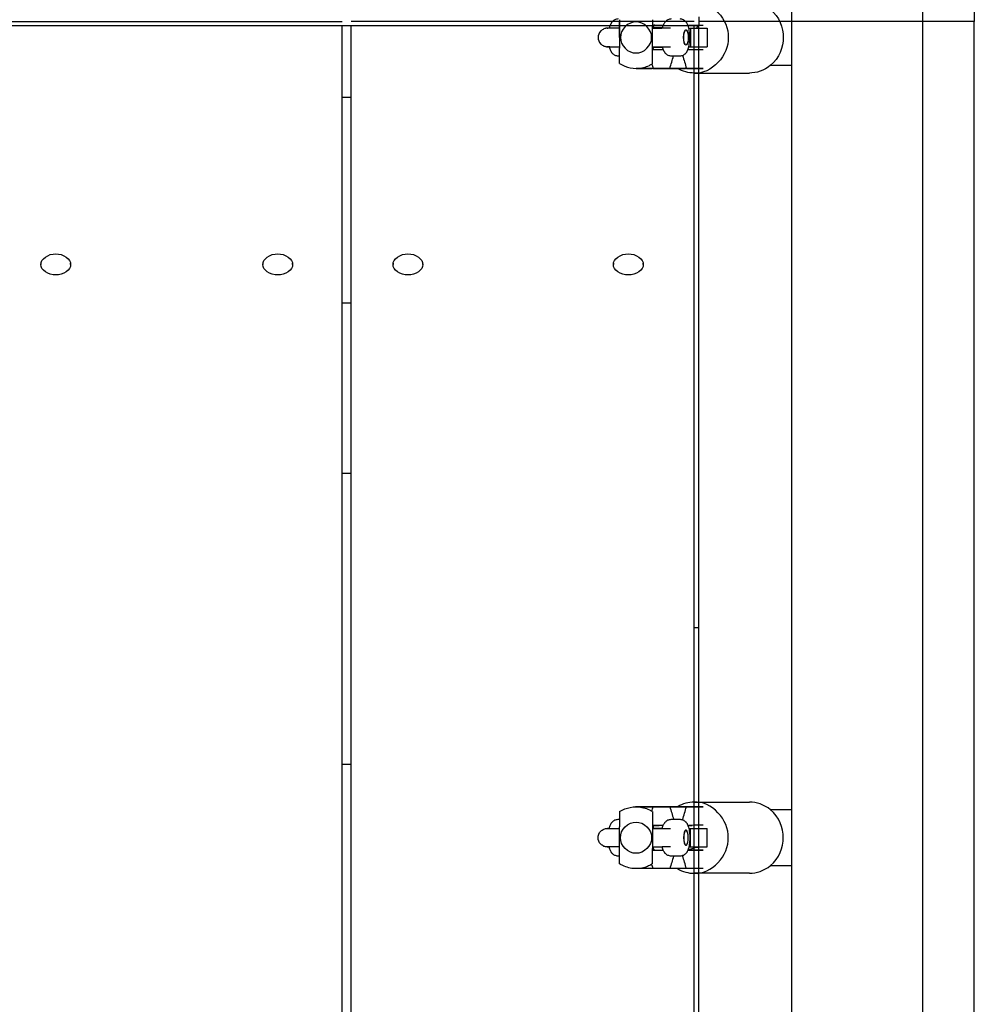
# Model space of a CAD drawing. Units: inches. Extents: x -5621 to -793, y 3180 to 9660.
# Drawn here: x -2612 to -2303, y 7215 to 7533 of the extents above; entities that cross this region are included whole.
import ezdxf

# ---------------------------------------------------------------- set-up
doc = ezdxf.new("R2010")
doc.units = ezdxf.units.IN
doc.layers.add('Elverdal_Tower', color=7, linetype='Continuous', true_color=0x53aaea)
doc.layers.add('Elverdal_UpDown', color=7, linetype='Continuous', true_color=0x838357)

msp = doc.modelspace()

# ---------------------------------------------------------------- linework, layer by layer
at = {"layer": 'Elverdal_Tower'}
for points in [[(-2303.39, 8079.65), (-2303.39, 7897.3), (-2303.39, 7714.95), (-2303.39, 7532.6)], [(-2392.5, 7531.12), (-2734.1, 7531.12), (-3075.7, 7531.12), (-3417.29, 7531.12)], [(-2618.75, 7532.6), (-2581.78, 7532.6), (-2544.82, 7532.6), (-2507.85, 7532.6)], [(-2507.85, 7441.58), (-2507.85, 7471.43), (-2507.85, 7501.27), (-2507.85, 7531.12)], [(-2393.99, 7532.6), (-2430.95, 7532.6), (-2467.92, 7532.6), (-2504.88, 7532.6)], [(-2504.88, 7441.58), (-2504.88, 7471.43), (-2504.88, 7501.27), (-2504.88, 7531.12)], [(-2393.99, 6936.16), (-2393.99, 7134.48), (-2393.99, 7332.8), (-2393.99, 7531.12)], [(-2392.5, 7534.09), (-2392.5, 7533.1), (-2392.5, 7532.11), (-2392.5, 7531.12)], [(-2303.39, 7532.6), (-2333.09, 7532.6), (-2362.8, 7532.6), (-2392.5, 7532.6)], [(-2392.5, 6995.45), (-2392.5, 7174.01), (-2392.5, 7352.56), (-2392.5, 7531.12)], [(-2303.39, 6985.55), (-2303.39, 7167.9), (-2303.39, 7350.25), (-2303.39, 7532.6)], [(-2507.85, 7508.1), (-2506.86, 7508.1), (-2505.87, 7508.1), (-2504.88, 7508.1)], [(-2605.23, 7454.03), (-2605.47, 7455.7), (-2602.79, 7457.6), (-2600.43, 7457.43)], [(-2600.43, 7457.43), (-2598.07, 7457.6), (-2595.39, 7455.7), (-2595.63, 7454.03)], [(-2533.45, 7454.03), (-2533.69, 7455.7), (-2531.01, 7457.6), (-2528.64, 7457.43)], [(-2528.64, 7457.43), (-2526.28, 7457.6), (-2523.6, 7455.7), (-2523.84, 7454.03)], [(-2491.37, 7454.03), (-2491.6, 7455.7), (-2488.93, 7457.6), (-2486.56, 7457.43)], [(-2486.56, 7457.43), (-2484.2, 7457.6), (-2481.52, 7455.7), (-2481.76, 7454.03)], [(-2420.08, 7454.03), (-2420.31, 7455.7), (-2417.64, 7457.6), (-2415.27, 7457.43)], [(-2415.27, 7457.43), (-2412.91, 7457.6), (-2410.23, 7455.7), (-2410.47, 7454.03)], [(-2600.43, 7450.64), (-2602.79, 7450.47), (-2605.47, 7452.36), (-2605.23, 7454.03)], [(-2605.23, 7454.42), (-2605.23, 7454.29), (-2605.23, 7454.16), (-2605.23, 7454.03)], [(-2595.63, 7454.03), (-2595.39, 7452.36), (-2598.07, 7450.47), (-2600.43, 7450.64)], [(-2595.63, 7454.03), (-2595.63, 7454.16), (-2595.63, 7454.29), (-2595.63, 7454.42)], [(-2528.64, 7450.64), (-2531.01, 7450.47), (-2533.69, 7452.36), (-2533.45, 7454.03)], [(-2533.45, 7454.42), (-2533.45, 7454.29), (-2533.45, 7454.16), (-2533.45, 7454.03)], [(-2523.84, 7454.03), (-2523.6, 7452.36), (-2526.28, 7450.47), (-2528.64, 7450.64)], [(-2523.84, 7454.03), (-2523.84, 7454.16), (-2523.84, 7454.29), (-2523.84, 7454.42)], [(-2486.56, 7450.64), (-2488.93, 7450.47), (-2491.6, 7452.36), (-2491.37, 7454.03)], [(-2491.37, 7454.42), (-2491.37, 7454.29), (-2491.37, 7454.16), (-2491.37, 7454.03)], [(-2481.76, 7454.03), (-2481.52, 7452.36), (-2484.2, 7450.47), (-2486.56, 7450.64)], [(-2481.76, 7454.03), (-2481.76, 7454.16), (-2481.76, 7454.29), (-2481.76, 7454.42)], [(-2415.27, 7450.64), (-2417.64, 7450.47), (-2420.31, 7452.36), (-2420.08, 7454.03)], [(-2420.08, 7454.42), (-2420.08, 7454.29), (-2420.08, 7454.16), (-2420.08, 7454.03)], [(-2410.47, 7454.03), (-2410.23, 7452.36), (-2412.91, 7450.47), (-2415.27, 7450.64)], [(-2410.47, 7454.03), (-2410.47, 7454.16), (-2410.47, 7454.29), (-2410.47, 7454.42)], [(-2507.85, 7386.56), (-2507.85, 7404.9), (-2507.85, 7423.24), (-2507.85, 7441.58)], [(-2507.85, 7441.58), (-2506.86, 7441.58), (-2505.87, 7441.58), (-2504.88, 7441.58)], [(-2504.88, 7386.56), (-2504.88, 7404.9), (-2504.88, 7423.24), (-2504.88, 7441.58)], [(-2507.85, 7292.49), (-2507.85, 7323.85), (-2507.85, 7355.2), (-2507.85, 7386.56)], [(-2507.85, 7386.56), (-2506.86, 7386.56), (-2505.87, 7386.56), (-2504.88, 7386.56)], [(-2504.88, 7292.49), (-2504.88, 7323.85), (-2504.88, 7355.2), (-2504.88, 7386.56)], [(-2392.5, 7336.56), (-2393, 7336.56), (-2393.49, 7336.56), (-2393.99, 7336.56)], [(-2507.85, 7292.49), (-2506.86, 7292.49), (-2505.87, 7292.49), (-2504.88, 7292.49)], [(-2507.85, 7041.21), (-2507.85, 7124.97), (-2507.85, 7208.73), (-2507.85, 7292.49)], [(-2504.88, 7041.21), (-2504.88, 7124.97), (-2504.88, 7208.73), (-2504.88, 7292.49)]]:
    msp.add_open_spline(points, degree=3, dxfattribs=at)
at = {"layer": 'Elverdal_UpDown'}
for points in [[(-2320.09, 6985.03), (-2320.09, 7346.62), (-2320.09, 7708.2), (-2320.09, 8069.79)], [(-2394.01, 7538.91), (-2388.6, 7539.48), (-2382.48, 7533.07), (-2383.03, 7527.41)], [(-2369.3, 7536.41), (-2366.54, 7534.18), (-2365.09, 7530.47), (-2365.15, 7527.41)], [(-2362.48, 7536.41), (-2362.48, 7530.41), (-2362.48, 7524.41), (-2362.48, 7518.41)], [(-2420.95, 7531.84), (-2421.09, 7531.5), (-2421.22, 7531.16), (-2421.36, 7530.81)], [(-2420.81, 7532.09), (-2420.85, 7532.01), (-2420.9, 7531.92), (-2420.95, 7531.84)], [(-2420.76, 7532.16), (-2420.78, 7532.13), (-2420.79, 7532.11), (-2420.81, 7532.09)], [(-2420.61, 7532.37), (-2420.66, 7532.3), (-2420.71, 7532.23), (-2420.76, 7532.16)], [(-2420.45, 7532.56), (-2420.51, 7532.5), (-2420.56, 7532.43), (-2420.61, 7532.37)], [(-2419.68, 7533.16), (-2419.94, 7532.96), (-2420.2, 7532.76), (-2420.45, 7532.56)], [(-2418.6, 7533.41), (-2418.96, 7533.33), (-2419.32, 7533.24), (-2419.68, 7533.16)], [(-2418.08, 7533.16), (-2418.08, 7533.01), (-2418.08, 7532.86), (-2418.08, 7532.71)], [(-2418.08, 7532.71), (-2418.08, 7532.56), (-2418.08, 7532.41), (-2418.08, 7532.26)], [(-2418.08, 7527.41), (-2418.08, 7529.08), (-2418.08, 7530.75), (-2418.08, 7532.41)], [(-2418.08, 7532.26), (-2418.08, 7532.11), (-2418.08, 7531.96), (-2418.08, 7531.8)], [(-2418.08, 7531.8), (-2418.08, 7531.51), (-2418.08, 7531.21), (-2418.08, 7530.92)], [(-2412.77, 7532.41), (-2415.23, 7532.66), (-2418.02, 7529.87), (-2417.77, 7527.41)], [(-2407.77, 7527.41), (-2407.52, 7529.87), (-2410.31, 7532.66), (-2412.77, 7532.41)], [(-2407.46, 7533.16), (-2407.46, 7533.01), (-2407.46, 7532.86), (-2407.46, 7532.71)], [(-2407.46, 7532.71), (-2407.46, 7532.56), (-2407.46, 7532.41), (-2407.46, 7532.26)], [(-2407.46, 7532.26), (-2407.46, 7532.11), (-2407.46, 7531.96), (-2407.46, 7531.8)], [(-2407.46, 7531.8), (-2407.46, 7531.51), (-2407.46, 7531.21), (-2407.46, 7530.92)], [(-2407.21, 7530.41), (-2407.21, 7530.75), (-2407.21, 7531.08), (-2407.21, 7531.41)], [(-2407.21, 7531.41), (-2406.13, 7531.41), (-2405.05, 7531.41), (-2403.97, 7531.41)], [(-2407.16, 7531.07), (-2407.17, 7530.99), (-2407.19, 7530.91), (-2407.21, 7530.84)], [(-2407.07, 7531.41), (-2407.1, 7531.3), (-2407.13, 7531.18), (-2407.16, 7531.07)], [(-2406.67, 7531.41), (-2406.8, 7531.41), (-2406.94, 7531.41), (-2407.07, 7531.41)], [(-2403.77, 7531.84), (-2403.91, 7531.5), (-2404.05, 7531.16), (-2404.18, 7530.81)], [(-2403.63, 7532.09), (-2403.68, 7532.01), (-2403.72, 7531.92), (-2403.77, 7531.84)], [(-2403.59, 7532.16), (-2403.6, 7532.13), (-2403.61, 7532.11), (-2403.63, 7532.09)], [(-2403.43, 7532.37), (-2403.48, 7532.3), (-2403.53, 7532.23), (-2403.59, 7532.16)], [(-2403.28, 7532.56), (-2403.33, 7532.5), (-2403.38, 7532.43), (-2403.43, 7532.37)], [(-2402.5, 7533.16), (-2402.76, 7532.96), (-2403.02, 7532.76), (-2403.28, 7532.56)], [(-2401.42, 7533.41), (-2401.78, 7533.33), (-2402.14, 7533.24), (-2402.5, 7533.16)], [(-2397.48, 7533.16), (-2397.84, 7533.24), (-2398.2, 7533.33), (-2398.56, 7533.41)], [(-2396.71, 7532.56), (-2396.97, 7532.76), (-2397.23, 7532.96), (-2397.48, 7533.16)], [(-2396.55, 7532.37), (-2396.6, 7532.43), (-2396.66, 7532.5), (-2396.71, 7532.56)], [(-2396.4, 7532.16), (-2396.45, 7532.23), (-2396.5, 7532.3), (-2396.55, 7532.37)], [(-2396.35, 7532.09), (-2396.37, 7532.11), (-2396.38, 7532.13), (-2396.4, 7532.16)], [(-2396.21, 7531.84), (-2396.26, 7531.92), (-2396.31, 7532.01), (-2396.35, 7532.09)], [(-2396.01, 7531.41), (-2396.08, 7531.55), (-2396.14, 7531.7), (-2396.21, 7531.84)], [(-2395.8, 7530.81), (-2395.87, 7531.01), (-2395.94, 7531.21), (-2396.01, 7531.41)], [(-2396.01, 7531.41), (-2394.38, 7531.41), (-2392.75, 7531.41), (-2391.12, 7531.41)], [(-2393.16, 7530.41), (-2393.03, 7530.74), (-2392.89, 7531.08), (-2392.76, 7531.41)], [(-2424.2, 7529.54), (-2424.8, 7528.95), (-2425.09, 7528.12), (-2425.08, 7527.41)], [(-2423.18, 7530.2), (-2423.52, 7529.98), (-2423.86, 7529.76), (-2424.2, 7529.54)], [(-2422.62, 7530.36), (-2422.81, 7530.31), (-2423, 7530.26), (-2423.18, 7530.2)], [(-2422.44, 7530.39), (-2422.5, 7530.38), (-2422.56, 7530.37), (-2422.62, 7530.36)], [(-2422.26, 7530.41), (-2422.32, 7530.4), (-2422.38, 7530.4), (-2422.44, 7530.39)], [(-2422.17, 7530.41), (-2422.2, 7530.41), (-2422.23, 7530.41), (-2422.26, 7530.41)], [(-2422.08, 7530.41), (-2422.11, 7530.41), (-2422.14, 7530.41), (-2422.17, 7530.41)], [(-2422.08, 7530.41), (-2422.05, 7530.41), (-2422.02, 7530.41), (-2421.99, 7530.41)], [(-2421.47, 7530.41), (-2421.67, 7530.41), (-2421.87, 7530.41), (-2422.08, 7530.41)], [(-2421.99, 7530.41), (-2421.96, 7530.41), (-2421.93, 7530.41), (-2421.9, 7530.41)], [(-2421.36, 7530.81), (-2421.4, 7530.68), (-2421.43, 7530.54), (-2421.47, 7530.41)], [(-2421.05, 7530.41), (-2421.19, 7530.41), (-2421.33, 7530.41), (-2421.47, 7530.41)], [(-2418.08, 7530.41), (-2419.07, 7530.41), (-2420.06, 7530.41), (-2421.05, 7530.41)], [(-2418.08, 7530.92), (-2418.08, 7530.68), (-2418.08, 7530.45), (-2418.08, 7530.22)], [(-2418.08, 7530.22), (-2418.08, 7530.09), (-2418.08, 7529.96), (-2418.08, 7529.83)], [(-2418.08, 7529.83), (-2418.08, 7529.69), (-2418.08, 7529.55), (-2418.08, 7529.41)], [(-2418.08, 7529.41), (-2418.08, 7529.1), (-2418.08, 7528.78), (-2418.08, 7528.47)], [(-2418.08, 7528.47), (-2418.08, 7528.3), (-2418.08, 7528.12), (-2418.08, 7527.95)], [(-2418.08, 7527.95), (-2418.08, 7527.77), (-2418.08, 7527.58), (-2418.08, 7527.4)], [(-2407.46, 7530.22), (-2407.46, 7530.45), (-2407.46, 7530.68), (-2407.46, 7530.92)], [(-2407.46, 7530.41), (-2406.47, 7530.41), (-2405.48, 7530.41), (-2404.49, 7530.41)], [(-2407.46, 7529.83), (-2407.46, 7529.96), (-2407.46, 7530.09), (-2407.46, 7530.22)], [(-2407.46, 7529.41), (-2407.46, 7529.55), (-2407.46, 7529.69), (-2407.46, 7529.83)], [(-2407.46, 7528.47), (-2407.46, 7528.78), (-2407.46, 7529.1), (-2407.46, 7529.41)], [(-2407.46, 7527.95), (-2407.46, 7528.12), (-2407.46, 7528.3), (-2407.46, 7528.47)], [(-2407.46, 7527.4), (-2407.46, 7527.58), (-2407.46, 7527.77), (-2407.46, 7527.95)], [(-2404.27, 7530.51), (-2405.25, 7530.51), (-2406.23, 7530.51), (-2407.21, 7530.51)], [(-2404.18, 7530.81), (-2404.22, 7530.68), (-2404.25, 7530.55), (-2404.29, 7530.41)], [(-2401.62, 7530.41), (-2402.51, 7530.41), (-2403.4, 7530.41), (-2404.29, 7530.41)], [(-2397.4, 7527.41), (-2397.43, 7528.64), (-2397.02, 7530.04), (-2396.65, 7529.91)], [(-2397.38, 7527.41), (-2397.42, 7528.62), (-2397.01, 7530), (-2396.65, 7529.87)], [(-2396.65, 7529.87), (-2396.29, 7530), (-2395.88, 7528.62), (-2395.92, 7527.41)], [(-2396.65, 7529.91), (-2396.57, 7529.87), (-2396.5, 7529.83), (-2396.42, 7529.79)], [(-2396.42, 7529.79), (-2396.13, 7529.53), (-2395.89, 7528.41), (-2395.91, 7527.41)], [(-2395.47, 7529.12), (-2395.58, 7529.69), (-2395.69, 7530.25), (-2395.8, 7530.81)], [(-2395.7, 7530.45), (-2394.91, 7530.45), (-2394.12, 7530.45), (-2393.32, 7530.45)], [(-2395.69, 7530.41), (-2395.52, 7530.41), (-2395.34, 7530.41), (-2395.16, 7530.41)], [(-2395.37, 7527.41), (-2395.4, 7527.98), (-2395.43, 7528.55), (-2395.47, 7529.12)], [(-2395.16, 7530.41), (-2395.16, 7528.41), (-2395.16, 7526.41), (-2395.16, 7524.41)], [(-2395.16, 7530.41), (-2393.37, 7530.41), (-2391.59, 7530.41), (-2389.8, 7530.41)], [(-2393.15, 7530.45), (-2393.12, 7530.45), (-2393.09, 7530.45), (-2393.06, 7530.45)], [(-2393.06, 7530.45), (-2393.04, 7530.45), (-2393.03, 7530.45), (-2393.02, 7530.45)], [(-2393.02, 7530.45), (-2393.01, 7530.45), (-2393.01, 7530.45), (-2393.01, 7530.45)], [(-2393.01, 7530.45), (-2393.01, 7530.45), (-2393, 7530.45), (-2393, 7530.45)], [(-2393, 7530.45), (-2393, 7530.45), (-2393, 7530.45), (-2393, 7530.45)], [(-2393, 7530.45), (-2392.99, 7530.45), (-2392.98, 7530.45), (-2392.97, 7530.45)], [(-2392.97, 7530.45), (-2392.93, 7530.45), (-2392.88, 7530.45), (-2392.83, 7530.45)], [(-2392.83, 7530.45), (-2392.72, 7530.43), (-2392.62, 7530.42), (-2392.51, 7530.41)], [(-2389.8, 7530.41), (-2389.8, 7528.41), (-2389.8, 7526.41), (-2389.8, 7524.41)], [(-2425.08, 7527.41), (-2425.09, 7526.71), (-2424.8, 7525.88), (-2424.2, 7525.29)], [(-2424.2, 7525.29), (-2423.86, 7525.07), (-2423.52, 7524.85), (-2423.18, 7524.63)], [(-2423.18, 7524.63), (-2423, 7524.57), (-2422.81, 7524.52), (-2422.62, 7524.47)], [(-2418.08, 7527.4), (-2418.08, 7527.05), (-2418.08, 7526.7), (-2418.08, 7526.35)], [(-2418.08, 7526.35), (-2418.08, 7526.19), (-2418.08, 7526.02), (-2418.08, 7525.86)], [(-2418.08, 7525.86), (-2418.08, 7525.71), (-2418.08, 7525.56), (-2418.08, 7525.41)], [(-2418.08, 7525.41), (-2418.08, 7525.14), (-2418.08, 7524.88), (-2418.08, 7524.61)], [(-2417.77, 7527.41), (-2418.02, 7524.95), (-2415.23, 7522.17), (-2412.77, 7522.42)], [(-2412.77, 7522.42), (-2410.31, 7522.17), (-2407.52, 7524.95), (-2407.77, 7527.41)], [(-2407.46, 7526.35), (-2407.46, 7526.7), (-2407.46, 7527.05), (-2407.46, 7527.4)], [(-2407.46, 7525.86), (-2407.46, 7526.02), (-2407.46, 7526.19), (-2407.46, 7526.35)], [(-2407.46, 7525.41), (-2407.46, 7525.56), (-2407.46, 7525.71), (-2407.46, 7525.86)], [(-2407.46, 7524.61), (-2407.46, 7524.88), (-2407.46, 7525.14), (-2407.46, 7525.41)], [(-2396.65, 7524.92), (-2397.02, 7524.79), (-2397.43, 7526.19), (-2397.4, 7527.41)], [(-2396.65, 7524.96), (-2397.01, 7524.83), (-2397.42, 7526.21), (-2397.38, 7527.41)], [(-2395.92, 7527.41), (-2395.88, 7526.21), (-2396.29, 7524.83), (-2396.65, 7524.96)], [(-2396.42, 7525.04), (-2396.5, 7525), (-2396.57, 7524.96), (-2396.65, 7524.92)], [(-2395.91, 7527.41), (-2395.89, 7526.42), (-2396.13, 7525.3), (-2396.42, 7525.04)], [(-2395.8, 7524.02), (-2395.69, 7524.58), (-2395.58, 7525.14), (-2395.47, 7525.71)], [(-2395.47, 7525.71), (-2395.43, 7526.28), (-2395.4, 7526.85), (-2395.37, 7527.41)], [(-2383.03, 7527.41), (-2382.48, 7521.75), (-2388.6, 7515.34), (-2394.01, 7515.91)], [(-2365.15, 7527.41), (-2365.09, 7524.35), (-2366.54, 7520.64), (-2369.3, 7518.41)], [(-2422.62, 7524.47), (-2422.56, 7524.46), (-2422.5, 7524.45), (-2422.44, 7524.44)], [(-2422.44, 7524.44), (-2422.38, 7524.43), (-2422.32, 7524.43), (-2422.26, 7524.42)], [(-2422.26, 7524.42), (-2422.23, 7524.42), (-2422.2, 7524.42), (-2422.17, 7524.42)], [(-2422.17, 7524.42), (-2422.14, 7524.42), (-2422.11, 7524.42), (-2422.08, 7524.42)], [(-2422.06, 7524.42), (-2422.06, 7524.42), (-2422.07, 7524.42), (-2422.08, 7524.42)], [(-2422.08, 7524.42), (-2421.94, 7524.42), (-2421.81, 7524.42), (-2421.67, 7524.42)], [(-2422.08, 7524.42), (-2421.87, 7524.42), (-2421.67, 7524.42), (-2421.47, 7524.42)], [(-2422.03, 7524.42), (-2422.04, 7524.42), (-2422.05, 7524.42), (-2422.06, 7524.42)], [(-2421.99, 7524.42), (-2422, 7524.42), (-2422.02, 7524.42), (-2422.03, 7524.42)], [(-2421.9, 7524.42), (-2421.93, 7524.42), (-2421.96, 7524.42), (-2421.99, 7524.42)], [(-2421.3, 7524.42), (-2421.5, 7524.42), (-2421.7, 7524.42), (-2421.9, 7524.42)], [(-2421.47, 7524.42), (-2421.33, 7524.42), (-2421.19, 7524.42), (-2421.05, 7524.42)], [(-2421.47, 7524.42), (-2421.43, 7524.29), (-2421.4, 7524.15), (-2421.36, 7524.02)], [(-2421.36, 7524.02), (-2421.22, 7523.67), (-2421.09, 7523.33), (-2420.95, 7522.99)], [(-2421.31, 7524.44), (-2421.3, 7524.43), (-2421.3, 7524.42), (-2421.3, 7524.42)], [(-2421.05, 7524.42), (-2420.06, 7524.42), (-2419.07, 7524.42), (-2418.08, 7524.42)], [(-2420.95, 7522.99), (-2420.9, 7522.91), (-2420.85, 7522.82), (-2420.81, 7522.74)], [(-2420.81, 7522.74), (-2420.79, 7522.72), (-2420.78, 7522.7), (-2420.76, 7522.67)], [(-2420.76, 7522.67), (-2420.71, 7522.6), (-2420.66, 7522.53), (-2420.61, 7522.46)], [(-2420.61, 7522.46), (-2420.56, 7522.39), (-2420.51, 7522.33), (-2420.45, 7522.27)], [(-2420.45, 7522.27), (-2420.2, 7522.07), (-2419.94, 7521.87), (-2419.68, 7521.67)], [(-2419.68, 7521.67), (-2419.32, 7521.59), (-2418.96, 7521.5), (-2418.6, 7521.42)], [(-2418.08, 7524.61), (-2418.08, 7524.38), (-2418.08, 7524.14), (-2418.08, 7523.91)], [(-2418.08, 7523.03), (-2418.08, 7523.32), (-2418.08, 7523.62), (-2418.08, 7523.91)], [(-2418.08, 7522.57), (-2418.08, 7522.72), (-2418.08, 7522.87), (-2418.08, 7523.03)], [(-2418.08, 7522.12), (-2418.08, 7522.27), (-2418.08, 7522.42), (-2418.08, 7522.57)], [(-2418.08, 7521.67), (-2418.08, 7521.82), (-2418.08, 7521.97), (-2418.08, 7522.12)], [(-2418.08, 7521.42), (-2418.08, 7521.5), (-2418.08, 7521.58), (-2418.08, 7521.67)], [(-2407.46, 7523.91), (-2407.46, 7524.14), (-2407.46, 7524.38), (-2407.46, 7524.61)], [(-2407.46, 7524.42), (-2406.47, 7524.42), (-2405.48, 7524.42), (-2404.49, 7524.42)], [(-2407.46, 7518.94), (-2407.46, 7520.6), (-2407.46, 7522.26), (-2407.46, 7523.91)], [(-2407.21, 7523.42), (-2407.21, 7523.75), (-2407.21, 7524.08), (-2407.21, 7524.42)], [(-2407.21, 7524.32), (-2406.23, 7524.32), (-2405.25, 7524.32), (-2404.27, 7524.32)], [(-2403.97, 7523.41), (-2405.05, 7523.41), (-2406.13, 7523.41), (-2407.21, 7523.42)], [(-2407.06, 7523.5), (-2407.09, 7523.63), (-2407.12, 7523.75), (-2407.16, 7523.88)], [(-2407.06, 7523.51), (-2407.06, 7523.51), (-2407.06, 7523.51), (-2407.06, 7523.5)], [(-2407.06, 7523.51), (-2406.48, 7523.51), (-2405.9, 7523.51), (-2405.32, 7523.51)], [(-2403.97, 7523.41), (-2404.57, 7523.41), (-2405.18, 7523.41), (-2405.78, 7523.41)], [(-2404.49, 7524.42), (-2403.54, 7524.42), (-2402.58, 7524.42), (-2401.62, 7524.42)], [(-2404.29, 7524.42), (-2404.25, 7524.28), (-2404.22, 7524.15), (-2404.18, 7524.02)], [(-2404.18, 7524.02), (-2404.05, 7523.67), (-2403.91, 7523.33), (-2403.77, 7522.99)], [(-2403.77, 7522.99), (-2403.72, 7522.91), (-2403.68, 7522.82), (-2403.63, 7522.74)], [(-2403.63, 7522.74), (-2403.61, 7522.72), (-2403.6, 7522.7), (-2403.59, 7522.67)], [(-2403.59, 7522.67), (-2403.53, 7522.6), (-2403.48, 7522.53), (-2403.43, 7522.46)], [(-2403.43, 7522.46), (-2403.38, 7522.39), (-2403.33, 7522.33), (-2403.28, 7522.27)], [(-2403.28, 7522.27), (-2403.02, 7522.07), (-2402.76, 7521.87), (-2402.5, 7521.67)], [(-2402.5, 7521.67), (-2402.14, 7521.59), (-2401.78, 7521.5), (-2401.42, 7521.42)], [(-2398.56, 7521.42), (-2398.2, 7521.5), (-2397.84, 7521.59), (-2397.48, 7521.67)], [(-2397.72, 7521.57), (-2397.31, 7520.19), (-2396.89, 7518.8), (-2396.48, 7517.42)], [(-2397.48, 7521.67), (-2397.23, 7521.87), (-2396.97, 7522.07), (-2396.71, 7522.27)], [(-2396.71, 7522.27), (-2396.66, 7522.33), (-2396.6, 7522.39), (-2396.55, 7522.46)], [(-2396.55, 7522.46), (-2396.5, 7522.53), (-2396.45, 7522.6), (-2396.4, 7522.67)], [(-2396.4, 7522.67), (-2396.38, 7522.7), (-2396.37, 7522.72), (-2396.35, 7522.74)], [(-2396.35, 7522.74), (-2396.31, 7522.82), (-2396.26, 7522.91), (-2396.21, 7522.99)], [(-2396.21, 7522.99), (-2396.07, 7523.33), (-2395.94, 7523.67), (-2395.8, 7524.02)], [(-2391.12, 7523.41), (-2392.75, 7523.41), (-2394.38, 7523.41), (-2396.01, 7523.42)], [(-2395.98, 7523.51), (-2395.51, 7523.51), (-2395.05, 7523.51), (-2394.59, 7523.51)], [(-2395.69, 7524.41), (-2395.52, 7524.41), (-2395.34, 7524.41), (-2395.16, 7524.41)], [(-2395.16, 7524.41), (-2393.37, 7524.41), (-2391.59, 7524.41), (-2389.8, 7524.41)], [(-2418.6, 7521.42), (-2418.43, 7521.42), (-2418.25, 7521.42), (-2418.08, 7521.42)], [(-2418.08, 7521.24), (-2418.08, 7521.3), (-2418.08, 7521.36), (-2418.08, 7521.42)], [(-2418.08, 7520.45), (-2418.08, 7520.72), (-2418.08, 7520.98), (-2418.08, 7521.24)], [(-2418.08, 7520.11), (-2418.08, 7520.23), (-2418.08, 7520.34), (-2418.08, 7520.45)], [(-2418.08, 7519.81), (-2418.08, 7519.91), (-2418.08, 7520.01), (-2418.08, 7520.11)], [(-2418.08, 7519.55), (-2418.08, 7519.64), (-2418.08, 7519.72), (-2418.08, 7519.81)], [(-2418.08, 7519.33), (-2418.08, 7519.4), (-2418.08, 7519.48), (-2418.08, 7519.55)], [(-2418.08, 7519.16), (-2418.08, 7519.22), (-2418.08, 7519.28), (-2418.08, 7519.33)], [(-2418.08, 7519.04), (-2418.08, 7519.08), (-2418.08, 7519.12), (-2418.08, 7519.16)], [(-2418.08, 7518.97), (-2418.08, 7518.99), (-2418.08, 7519.02), (-2418.08, 7519.04)], [(-2418.08, 7518.94), (-2418.08, 7518.95), (-2418.08, 7518.96), (-2418.08, 7518.97)], [(-2418.08, 7518.94), (-2417.52, 7518.67), (-2416.97, 7518.39), (-2416.42, 7518.11)], [(-2412.42, 7517.42), (-2411.04, 7517.47), (-2409.67, 7517.81), (-2408.48, 7518.38)], [(-2408.48, 7518.38), (-2408.14, 7518.57), (-2407.8, 7518.76), (-2407.46, 7518.94)], [(-2407.63, 7518.84), (-2407.49, 7518.36), (-2407.35, 7517.89), (-2407.21, 7517.42)], [(-2401.84, 7517.42), (-2401.45, 7518.75), (-2401.05, 7520.08), (-2400.65, 7521.42)], [(-2401.42, 7521.42), (-2400.47, 7521.42), (-2399.51, 7521.42), (-2398.56, 7521.42)], [(-2369.3, 7518.41), (-2371.34, 7516.69), (-2373.91, 7515.89), (-2376.13, 7515.91)], [(-2369.29, 7518.41), (-2367.02, 7518.41), (-2364.75, 7518.41), (-2362.48, 7518.41)], [(-2362.48, 7518.41), (-2362.48, 7438.18), (-2362.48, 7357.95), (-2362.48, 7277.72)], [(-2416.42, 7518.11), (-2415.29, 7517.66), (-2414.03, 7517.42), (-2412.77, 7517.42)], [(-2407.57, 7517.41), (-2409.3, 7517.41), (-2411.03, 7517.42), (-2412.77, 7517.42)], [(-2412.77, 7517.42), (-2411.03, 7517.42), (-2409.3, 7517.41), (-2407.57, 7517.41)], [(-2412.77, 7517.42), (-2412.65, 7517.42), (-2412.53, 7517.42), (-2412.42, 7517.42)], [(-2401.84, 7517.41), (-2403.75, 7517.41), (-2405.66, 7517.41), (-2407.57, 7517.41)], [(-2407.21, 7517.42), (-2405.42, 7517.42), (-2403.63, 7517.41), (-2401.84, 7517.41)], [(-2401.84, 7517.42), (-2401.04, 7517.42), (-2400.23, 7517.42), (-2399.43, 7517.41)], [(-2396.48, 7517.42), (-2398.27, 7517.42), (-2400.06, 7517.42), (-2401.84, 7517.42)], [(-2394.01, 7515.91), (-2395.75, 7515.91), (-2397.69, 7516.37), (-2399.43, 7517.42)], [(-2399.43, 7517.41), (-2398.57, 7517.41), (-2397.71, 7517.41), (-2396.84, 7517.41)], [(-2391.12, 7517.41), (-2393.03, 7517.41), (-2394.93, 7517.41), (-2396.84, 7517.41)], [(-2396.48, 7517.42), (-2394.69, 7517.42), (-2392.91, 7517.41), (-2391.12, 7517.41)], [(-2394.01, 7515.91), (-2388.05, 7515.91), (-2382.09, 7515.91), (-2376.13, 7515.91)], [(-2394, 7280.22), (-2395.74, 7280.22), (-2397.68, 7279.76), (-2399.43, 7278.71)], [(-2383.03, 7268.72), (-2382.48, 7274.37), (-2388.6, 7280.79), (-2394, 7280.22)], [(-2394, 7280.22), (-2388.05, 7280.22), (-2382.09, 7280.22), (-2376.13, 7280.22)], [(-2369.29, 7277.72), (-2371.34, 7279.44), (-2373.9, 7280.23), (-2376.13, 7280.22)], [(-2418.08, 7277.18), (-2417.52, 7277.46), (-2416.97, 7277.74), (-2416.42, 7278.02)], [(-2418.08, 7277.18), (-2418.08, 7277.17), (-2418.08, 7277.17), (-2418.08, 7277.16)], [(-2418.08, 7277.16), (-2418.08, 7277.13), (-2418.08, 7277.11), (-2418.08, 7277.09)], [(-2418.08, 7277.09), (-2418.08, 7277.04), (-2418.08, 7277), (-2418.08, 7276.96)], [(-2418.08, 7276.96), (-2418.08, 7276.91), (-2418.08, 7276.85), (-2418.08, 7276.79)], [(-2418.08, 7276.79), (-2418.08, 7276.72), (-2418.08, 7276.65), (-2418.08, 7276.58)], [(-2418.08, 7276.58), (-2418.08, 7276.49), (-2418.08, 7276.41), (-2418.08, 7276.32)], [(-2416.42, 7278.02), (-2415.29, 7278.46), (-2414.03, 7278.71), (-2412.77, 7278.71)], [(-2412.93, 7278.71), (-2411.15, 7278.71), (-2409.36, 7278.71), (-2407.57, 7278.72)], [(-2412.78, 7278.71), (-2412.83, 7278.71), (-2412.88, 7278.71), (-2412.93, 7278.71)], [(-2412.77, 7278.71), (-2412.77, 7278.71), (-2412.77, 7278.71), (-2412.78, 7278.71)], [(-2407.21, 7278.71), (-2409.06, 7278.71), (-2410.91, 7278.71), (-2412.77, 7278.71)], [(-2412.77, 7278.71), (-2412.65, 7278.71), (-2412.53, 7278.71), (-2412.42, 7278.7)], [(-2412.42, 7278.7), (-2411.04, 7278.66), (-2409.67, 7278.31), (-2408.48, 7277.74)], [(-2408.48, 7277.74), (-2408.2, 7277.59), (-2407.91, 7277.44), (-2407.63, 7277.29)], [(-2407.63, 7277.29), (-2407.49, 7277.76), (-2407.35, 7278.24), (-2407.21, 7278.71)], [(-2401.84, 7278.72), (-2403.75, 7278.72), (-2405.66, 7278.72), (-2407.57, 7278.72)], [(-2407.46, 7277.18), (-2407.46, 7275.53), (-2407.46, 7273.87), (-2407.46, 7272.22)], [(-2407.21, 7278.71), (-2405.42, 7278.71), (-2403.63, 7278.71), (-2401.84, 7278.72)], [(-2401.84, 7278.72), (-2401.84, 7278.71), (-2401.84, 7278.71), (-2401.84, 7278.71)], [(-2401.84, 7278.71), (-2401.45, 7277.38), (-2401.05, 7276.04), (-2400.65, 7274.71)], [(-2396.48, 7278.71), (-2398.27, 7278.71), (-2400.06, 7278.71), (-2401.84, 7278.71)], [(-2401.84, 7278.71), (-2401.04, 7278.71), (-2400.23, 7278.71), (-2399.43, 7278.71)], [(-2399.43, 7278.71), (-2398.57, 7278.71), (-2397.7, 7278.71), (-2396.84, 7278.72)], [(-2397.72, 7274.56), (-2397.31, 7275.94), (-2396.89, 7277.33), (-2396.48, 7278.71)], [(-2391.12, 7278.72), (-2393.03, 7278.72), (-2394.93, 7278.72), (-2396.84, 7278.72)], [(-2396.48, 7278.71), (-2394.69, 7278.71), (-2392.9, 7278.71), (-2391.12, 7278.72)], [(-2362.48, 7277.72), (-2364.75, 7277.72), (-2367.02, 7277.72), (-2369.29, 7277.72)], [(-2365.15, 7268.72), (-2365.09, 7271.78), (-2366.54, 7275.49), (-2369.29, 7277.72)], [(-2362.48, 7277.72), (-2362.48, 7271.72), (-2362.48, 7265.72), (-2362.48, 7259.72)], [(-2420.95, 7273.14), (-2420.9, 7273.22), (-2420.85, 7273.3), (-2420.81, 7273.39)], [(-2420.81, 7273.39), (-2420.79, 7273.41), (-2420.78, 7273.43), (-2420.76, 7273.45)], [(-2420.76, 7273.45), (-2420.71, 7273.53), (-2420.66, 7273.6), (-2420.61, 7273.67)], [(-2420.61, 7273.67), (-2420.56, 7273.73), (-2420.51, 7273.79), (-2420.45, 7273.86)], [(-2420.45, 7273.86), (-2420.19, 7274.05), (-2419.94, 7274.25), (-2419.68, 7274.45)], [(-2419.68, 7274.45), (-2419.32, 7274.54), (-2418.96, 7274.63), (-2418.6, 7274.71)], [(-2418.6, 7274.71), (-2418.43, 7274.71), (-2418.25, 7274.71), (-2418.08, 7274.71)], [(-2418.08, 7276.32), (-2418.08, 7276.22), (-2418.08, 7276.12), (-2418.08, 7276.01)], [(-2418.08, 7276.01), (-2418.08, 7275.9), (-2418.08, 7275.79), (-2418.08, 7275.67)], [(-2418.08, 7275.67), (-2418.08, 7275.41), (-2418.08, 7275.15), (-2418.08, 7274.89)], [(-2418.08, 7274.89), (-2418.08, 7274.83), (-2418.08, 7274.77), (-2418.08, 7274.71)], [(-2418.08, 7274.71), (-2418.08, 7274.63), (-2418.08, 7274.54), (-2418.08, 7274.46)], [(-2418.08, 7274.46), (-2418.08, 7274.31), (-2418.08, 7274.16), (-2418.08, 7274.01)], [(-2418.08, 7274.01), (-2418.08, 7273.86), (-2418.08, 7273.71), (-2418.08, 7273.56)], [(-2418.08, 7273.56), (-2418.08, 7273.41), (-2418.08, 7273.25), (-2418.08, 7273.1)], [(-2417.77, 7268.71), (-2418.02, 7271.17), (-2415.23, 7273.96), (-2412.77, 7273.71)], [(-2412.77, 7273.71), (-2410.31, 7273.96), (-2407.52, 7271.17), (-2407.77, 7268.71)], [(-2403.77, 7273.14), (-2403.72, 7273.22), (-2403.68, 7273.3), (-2403.63, 7273.39)], [(-2403.63, 7273.39), (-2403.61, 7273.41), (-2403.6, 7273.43), (-2403.59, 7273.45)], [(-2403.59, 7273.45), (-2403.53, 7273.53), (-2403.48, 7273.6), (-2403.43, 7273.67)], [(-2403.43, 7273.67), (-2403.38, 7273.73), (-2403.33, 7273.79), (-2403.28, 7273.86)], [(-2403.28, 7273.86), (-2403.02, 7274.05), (-2402.76, 7274.25), (-2402.5, 7274.45)], [(-2402.5, 7274.45), (-2402.14, 7274.54), (-2401.78, 7274.63), (-2401.42, 7274.71)], [(-2401.42, 7274.71), (-2400.47, 7274.71), (-2399.51, 7274.71), (-2398.56, 7274.71)], [(-2398.56, 7274.71), (-2398.2, 7274.63), (-2397.84, 7274.54), (-2397.48, 7274.45)], [(-2397.48, 7274.45), (-2397.22, 7274.25), (-2396.97, 7274.05), (-2396.71, 7273.86)], [(-2396.71, 7273.86), (-2396.66, 7273.79), (-2396.6, 7273.73), (-2396.55, 7273.67)], [(-2396.55, 7273.67), (-2396.5, 7273.6), (-2396.45, 7273.53), (-2396.4, 7273.45)], [(-2396.4, 7273.45), (-2396.38, 7273.43), (-2396.37, 7273.41), (-2396.35, 7273.39)], [(-2396.35, 7273.39), (-2396.31, 7273.3), (-2396.26, 7273.22), (-2396.21, 7273.14)], [(-2425.08, 7268.71), (-2425.09, 7269.42), (-2424.8, 7270.25), (-2424.2, 7270.83)], [(-2424.2, 7270.83), (-2423.86, 7271.06), (-2423.52, 7271.28), (-2423.18, 7271.5)], [(-2423.18, 7271.5), (-2423, 7271.55), (-2422.81, 7271.61), (-2422.62, 7271.66)], [(-2422.62, 7271.66), (-2422.56, 7271.67), (-2422.5, 7271.68), (-2422.44, 7271.69)], [(-2422.44, 7271.69), (-2422.38, 7271.7), (-2422.32, 7271.7), (-2422.26, 7271.71)], [(-2422.26, 7271.71), (-2422.23, 7271.71), (-2422.2, 7271.71), (-2422.17, 7271.71)], [(-2422.17, 7271.71), (-2422.14, 7271.71), (-2422.11, 7271.71), (-2422.08, 7271.71)], [(-2422.08, 7271.71), (-2421.87, 7271.71), (-2421.67, 7271.71), (-2421.47, 7271.71)], [(-2422.06, 7271.71), (-2422.06, 7271.71), (-2422.06, 7271.71), (-2422.06, 7271.71)], [(-2422.06, 7271.71), (-2421.86, 7271.71), (-2421.67, 7271.71), (-2421.47, 7271.7)], [(-2422.03, 7271.71), (-2422.04, 7271.71), (-2422.05, 7271.71), (-2422.06, 7271.71)], [(-2421.99, 7271.71), (-2422, 7271.71), (-2422.02, 7271.71), (-2422.03, 7271.71)], [(-2421.9, 7271.71), (-2421.93, 7271.71), (-2421.96, 7271.71), (-2421.99, 7271.71)], [(-2421.87, 7271.7), (-2421.88, 7271.71), (-2421.89, 7271.71), (-2421.9, 7271.71)], [(-2421.3, 7271.71), (-2421.42, 7271.71), (-2421.55, 7271.71), (-2421.67, 7271.71)], [(-2421.47, 7271.7), (-2421.43, 7271.84), (-2421.4, 7271.98), (-2421.36, 7272.11)], [(-2421.47, 7271.71), (-2421.33, 7271.71), (-2421.19, 7271.71), (-2421.05, 7271.71)], [(-2421.36, 7272.11), (-2421.22, 7272.45), (-2421.09, 7272.8), (-2420.95, 7273.14)], [(-2421.31, 7271.69), (-2421.3, 7271.7), (-2421.3, 7271.7), (-2421.3, 7271.71)], [(-2421.05, 7271.71), (-2420.06, 7271.71), (-2419.07, 7271.71), (-2418.08, 7271.71)], [(-2418.08, 7273.1), (-2418.08, 7272.81), (-2418.08, 7272.51), (-2418.08, 7272.21)], [(-2418.08, 7271.52), (-2418.08, 7271.75), (-2418.08, 7271.98), (-2418.08, 7272.21)], [(-2418.08, 7270.72), (-2418.08, 7270.98), (-2418.08, 7271.25), (-2418.08, 7271.52)], [(-2418.08, 7270.26), (-2418.08, 7270.42), (-2418.08, 7270.57), (-2418.08, 7270.72)], [(-2418.08, 7269.78), (-2418.08, 7269.94), (-2418.08, 7270.1), (-2418.08, 7270.26)], [(-2407.46, 7272.22), (-2407.46, 7271.98), (-2407.46, 7271.75), (-2407.46, 7271.52)], [(-2407.46, 7271.71), (-2406.47, 7271.71), (-2405.48, 7271.71), (-2404.49, 7271.71)], [(-2407.46, 7271.52), (-2407.46, 7271.25), (-2407.46, 7270.98), (-2407.46, 7270.72)], [(-2407.46, 7270.72), (-2407.46, 7270.57), (-2407.46, 7270.42), (-2407.46, 7270.27)], [(-2407.46, 7270.27), (-2407.46, 7270.1), (-2407.46, 7269.94), (-2407.46, 7269.78)], [(-2403.97, 7272.71), (-2405.05, 7272.71), (-2406.13, 7272.71), (-2407.21, 7272.71)], [(-2407.21, 7272.71), (-2407.21, 7272.38), (-2407.21, 7272.05), (-2407.21, 7271.71)], [(-2407.21, 7272.01), (-2407.19, 7272.09), (-2407.17, 7272.17), (-2407.16, 7272.25)], [(-2407.21, 7271.81), (-2406.23, 7271.81), (-2405.25, 7271.81), (-2404.26, 7271.81)], [(-2407.16, 7272.25), (-2407.11, 7272.4), (-2407.07, 7272.56), (-2407.03, 7272.71)], [(-2407.03, 7272.71), (-2406.46, 7272.68), (-2405.89, 7272.65), (-2405.32, 7272.62)], [(-2404.49, 7271.71), (-2403.53, 7271.71), (-2402.58, 7271.71), (-2401.62, 7271.71)], [(-2404.29, 7271.71), (-2404.25, 7271.85), (-2404.22, 7271.98), (-2404.18, 7272.11)], [(-2404.18, 7272.11), (-2404.11, 7272.31), (-2404.04, 7272.51), (-2403.97, 7272.71)], [(-2403.97, 7272.72), (-2403.9, 7272.86), (-2403.84, 7273), (-2403.77, 7273.14)], [(-2403.97, 7272.71), (-2403.97, 7272.71), (-2403.97, 7272.72), (-2403.97, 7272.72)], [(-2396.65, 7271.21), (-2397.02, 7271.34), (-2397.43, 7269.94), (-2397.4, 7268.71)], [(-2396.65, 7271.17), (-2397.01, 7271.29), (-2397.42, 7269.92), (-2397.38, 7268.71)], [(-2395.92, 7268.71), (-2395.88, 7269.92), (-2396.29, 7271.29), (-2396.65, 7271.17)], [(-2396.42, 7271.09), (-2396.5, 7271.13), (-2396.57, 7271.17), (-2396.65, 7271.21)], [(-2395.91, 7268.71), (-2395.89, 7269.71), (-2396.13, 7270.83), (-2396.42, 7271.09)], [(-2396.21, 7273.14), (-2396.07, 7272.8), (-2395.94, 7272.45), (-2395.8, 7272.11)], [(-2391.12, 7272.72), (-2392.75, 7272.72), (-2394.38, 7272.71), (-2396.01, 7272.71)], [(-2395.97, 7272.62), (-2395.51, 7272.62), (-2395.05, 7272.62), (-2394.59, 7272.62)], [(-2395.8, 7272.11), (-2395.69, 7271.55), (-2395.58, 7270.98), (-2395.47, 7270.42)], [(-2395.69, 7271.72), (-2395.52, 7271.72), (-2395.34, 7271.72), (-2395.16, 7271.72)], [(-2395.47, 7270.42), (-2395.43, 7269.85), (-2395.4, 7269.28), (-2395.37, 7268.71)], [(-2395.16, 7265.72), (-2395.16, 7267.72), (-2395.16, 7269.72), (-2395.16, 7271.72)], [(-2395.16, 7271.72), (-2393.37, 7271.72), (-2391.58, 7271.72), (-2389.8, 7271.72)], [(-2389.8, 7265.72), (-2389.8, 7267.72), (-2389.8, 7269.72), (-2389.8, 7271.72)], [(-2424.2, 7266.59), (-2424.8, 7267.18), (-2425.09, 7268.01), (-2425.08, 7268.71)], [(-2418.08, 7268.73), (-2418.08, 7269.08), (-2418.08, 7269.43), (-2418.08, 7269.78)], [(-2418.08, 7268.18), (-2418.08, 7268.36), (-2418.08, 7268.54), (-2418.08, 7268.73)], [(-2418.08, 7267.66), (-2418.08, 7267.83), (-2418.08, 7268), (-2418.08, 7268.18)], [(-2418.08, 7266.72), (-2418.08, 7267.03), (-2418.08, 7267.34), (-2418.08, 7267.66)], [(-2412.77, 7263.71), (-2415.23, 7263.46), (-2418.02, 7266.25), (-2417.77, 7268.71)], [(-2407.77, 7268.71), (-2407.52, 7266.25), (-2410.31, 7263.46), (-2412.77, 7263.71)], [(-2407.46, 7269.78), (-2407.46, 7269.43), (-2407.46, 7269.08), (-2407.46, 7268.73)], [(-2407.46, 7268.73), (-2407.46, 7268.54), (-2407.46, 7268.36), (-2407.46, 7268.18)], [(-2407.46, 7268.18), (-2407.46, 7268), (-2407.46, 7267.83), (-2407.46, 7267.66)], [(-2407.46, 7267.66), (-2407.46, 7267.34), (-2407.46, 7267.03), (-2407.46, 7266.72)], [(-2397.4, 7268.71), (-2397.43, 7267.48), (-2397.02, 7266.09), (-2396.65, 7266.21)], [(-2397.38, 7268.71), (-2397.42, 7267.5), (-2397.01, 7266.13), (-2396.65, 7266.25)], [(-2396.65, 7266.25), (-2396.29, 7266.13), (-2395.88, 7267.5), (-2395.92, 7268.71)], [(-2396.42, 7266.34), (-2396.13, 7266.6), (-2395.89, 7267.72), (-2395.91, 7268.71)], [(-2395.47, 7267.01), (-2395.58, 7266.44), (-2395.69, 7265.88), (-2395.8, 7265.31)], [(-2395.37, 7268.71), (-2395.4, 7268.14), (-2395.43, 7267.58), (-2395.47, 7267.01)], [(-2394, 7257.22), (-2388.6, 7256.65), (-2382.48, 7263.06), (-2383.03, 7268.72)], [(-2369.29, 7259.72), (-2366.54, 7261.95), (-2365.09, 7265.66), (-2365.15, 7268.72)], [(-2423.18, 7265.92), (-2423.52, 7266.15), (-2423.86, 7266.37), (-2424.2, 7266.59)], [(-2422.62, 7265.76), (-2422.81, 7265.82), (-2423, 7265.87), (-2423.18, 7265.92)], [(-2422.44, 7265.74), (-2422.5, 7265.74), (-2422.56, 7265.75), (-2422.62, 7265.76)], [(-2422.26, 7265.72), (-2422.32, 7265.72), (-2422.38, 7265.73), (-2422.44, 7265.74)], [(-2422.17, 7265.71), (-2422.2, 7265.72), (-2422.23, 7265.72), (-2422.26, 7265.72)], [(-2422.08, 7265.71), (-2422.11, 7265.71), (-2422.14, 7265.71), (-2422.17, 7265.71)], [(-2422.08, 7265.71), (-2422.05, 7265.71), (-2422.02, 7265.71), (-2421.99, 7265.71)], [(-2421.47, 7265.71), (-2421.67, 7265.71), (-2421.87, 7265.71), (-2422.08, 7265.71)], [(-2421.99, 7265.71), (-2421.96, 7265.72), (-2421.93, 7265.72), (-2421.9, 7265.72)], [(-2421.9, 7265.72), (-2421.89, 7265.72), (-2421.88, 7265.72), (-2421.87, 7265.72)], [(-2421.87, 7265.72), (-2421.74, 7265.72), (-2421.6, 7265.72), (-2421.47, 7265.72)], [(-2421.31, 7265.74), (-2421.43, 7265.73), (-2421.55, 7265.72), (-2421.67, 7265.71)], [(-2421.36, 7265.31), (-2421.4, 7265.45), (-2421.43, 7265.58), (-2421.47, 7265.72)], [(-2421.05, 7265.71), (-2421.19, 7265.71), (-2421.33, 7265.71), (-2421.47, 7265.71)], [(-2420.95, 7264.29), (-2421.09, 7264.63), (-2421.22, 7264.97), (-2421.36, 7265.31)], [(-2421.3, 7265.71), (-2421.3, 7265.72), (-2421.3, 7265.73), (-2421.31, 7265.74)], [(-2418.08, 7265.71), (-2419.07, 7265.71), (-2420.06, 7265.71), (-2421.05, 7265.71)], [(-2420.81, 7264.04), (-2420.85, 7264.12), (-2420.9, 7264.2), (-2420.95, 7264.29)], [(-2420.76, 7263.97), (-2420.78, 7263.99), (-2420.79, 7264.02), (-2420.81, 7264.04)], [(-2420.61, 7263.75), (-2420.66, 7263.83), (-2420.71, 7263.9), (-2420.76, 7263.97)], [(-2420.45, 7263.57), (-2420.51, 7263.63), (-2420.56, 7263.69), (-2420.61, 7263.75)], [(-2418.08, 7266.29), (-2418.08, 7266.44), (-2418.08, 7266.58), (-2418.08, 7266.72)], [(-2418.08, 7265.91), (-2418.08, 7266.04), (-2418.08, 7266.17), (-2418.08, 7266.29)], [(-2418.08, 7265.21), (-2418.08, 7265.44), (-2418.08, 7265.67), (-2418.08, 7265.91)], [(-2418.08, 7264.32), (-2418.08, 7264.62), (-2418.08, 7264.91), (-2418.08, 7265.21)], [(-2418.08, 7263.87), (-2418.08, 7264.02), (-2418.08, 7264.17), (-2418.08, 7264.32)], [(-2418.08, 7263.41), (-2418.08, 7263.57), (-2418.08, 7263.72), (-2418.08, 7263.87)], [(-2407.46, 7266.72), (-2407.46, 7266.58), (-2407.46, 7266.44), (-2407.46, 7266.29)], [(-2407.46, 7266.29), (-2407.46, 7266.17), (-2407.46, 7266.04), (-2407.46, 7265.91)], [(-2407.46, 7265.91), (-2407.46, 7265.67), (-2407.46, 7265.44), (-2407.46, 7265.21)], [(-2407.46, 7265.71), (-2406.47, 7265.71), (-2405.48, 7265.71), (-2404.49, 7265.71)], [(-2407.46, 7264.32), (-2407.46, 7264.62), (-2407.46, 7264.91), (-2407.46, 7265.21)], [(-2407.46, 7263.87), (-2407.46, 7264.02), (-2407.46, 7264.17), (-2407.46, 7264.32)], [(-2407.46, 7263.41), (-2407.46, 7263.57), (-2407.46, 7263.72), (-2407.46, 7263.87)], [(-2407.21, 7265.71), (-2407.21, 7265.38), (-2407.21, 7265.05), (-2407.21, 7264.71)], [(-2404.26, 7265.61), (-2405.25, 7265.61), (-2406.23, 7265.61), (-2407.21, 7265.61)], [(-2407.16, 7265.06), (-2407.17, 7265.13), (-2407.19, 7265.21), (-2407.21, 7265.29)], [(-2407.21, 7265.29), (-2407.16, 7265.1), (-2407.12, 7264.91), (-2407.07, 7264.72)], [(-2407.21, 7264.71), (-2406.13, 7264.71), (-2405.05, 7264.72), (-2403.97, 7264.72)], [(-2407.07, 7264.72), (-2407.1, 7264.83), (-2407.13, 7264.94), (-2407.16, 7265.06)], [(-2406.67, 7264.72), (-2406.8, 7264.72), (-2406.94, 7264.72), (-2407.07, 7264.72)], [(-2407.07, 7264.72), (-2406.94, 7264.72), (-2406.8, 7264.72), (-2406.67, 7264.71)], [(-2401.62, 7265.71), (-2402.51, 7265.71), (-2403.4, 7265.71), (-2404.29, 7265.71)], [(-2404.18, 7265.31), (-2404.22, 7265.45), (-2404.25, 7265.58), (-2404.29, 7265.71)], [(-2403.97, 7264.72), (-2404.04, 7264.92), (-2404.11, 7265.12), (-2404.18, 7265.31)], [(-2403.77, 7264.29), (-2403.84, 7264.43), (-2403.91, 7264.57), (-2403.97, 7264.72)], [(-2403.63, 7264.04), (-2403.68, 7264.12), (-2403.72, 7264.2), (-2403.77, 7264.29)], [(-2403.59, 7263.97), (-2403.6, 7263.99), (-2403.61, 7264.02), (-2403.63, 7264.04)], [(-2403.43, 7263.75), (-2403.48, 7263.83), (-2403.53, 7263.9), (-2403.59, 7263.97)], [(-2403.28, 7263.57), (-2403.33, 7263.63), (-2403.38, 7263.69), (-2403.43, 7263.75)], [(-2396.55, 7263.75), (-2396.6, 7263.69), (-2396.66, 7263.63), (-2396.71, 7263.57)], [(-2396.65, 7266.21), (-2396.57, 7266.25), (-2396.5, 7266.3), (-2396.42, 7266.34)], [(-2396.4, 7263.97), (-2396.45, 7263.9), (-2396.5, 7263.83), (-2396.55, 7263.75)], [(-2396.35, 7264.04), (-2396.37, 7264.02), (-2396.38, 7263.99), (-2396.4, 7263.97)], [(-2396.21, 7264.29), (-2396.26, 7264.2), (-2396.31, 7264.12), (-2396.35, 7264.04)], [(-2396.01, 7264.72), (-2396.08, 7264.57), (-2396.14, 7264.43), (-2396.21, 7264.29)], [(-2396.01, 7264.71), (-2395.12, 7265.04), (-2394.22, 7265.36), (-2393.32, 7265.68)], [(-2395.8, 7265.31), (-2395.87, 7265.12), (-2395.94, 7264.92), (-2396.01, 7264.72)], [(-2396.01, 7264.72), (-2396.01, 7264.72), (-2396.01, 7264.72), (-2396.01, 7264.71)], [(-2396.01, 7264.71), (-2394.38, 7264.72), (-2392.75, 7264.72), (-2391.12, 7264.72)], [(-2392.76, 7264.72), (-2393.84, 7264.72), (-2394.93, 7264.72), (-2396.01, 7264.72)], [(-2395.69, 7265.72), (-2395.52, 7265.72), (-2395.34, 7265.72), (-2395.16, 7265.72)], [(-2395.16, 7265.72), (-2393.37, 7265.72), (-2391.58, 7265.72), (-2389.8, 7265.72)], [(-2393.32, 7265.68), (-2393.23, 7265.68), (-2393.15, 7265.68), (-2393.06, 7265.68)], [(-2393.06, 7265.68), (-2393.04, 7265.68), (-2393.03, 7265.68), (-2393.02, 7265.68)], [(-2393.02, 7265.68), (-2393.01, 7265.68), (-2393.01, 7265.68), (-2393.01, 7265.68)], [(-2393.01, 7265.68), (-2393, 7265.68), (-2393, 7265.68), (-2393, 7265.68)], [(-2393, 7265.68), (-2393, 7265.68), (-2393, 7265.68), (-2393, 7265.68)], [(-2393, 7265.68), (-2392.99, 7265.68), (-2392.98, 7265.68), (-2392.97, 7265.68)], [(-2392.97, 7265.68), (-2392.93, 7265.68), (-2392.88, 7265.68), (-2392.83, 7265.68)], [(-2392.83, 7265.68), (-2392.72, 7265.69), (-2392.62, 7265.71), (-2392.51, 7265.72)], [(-2391.12, 7264.72), (-2391.66, 7264.72), (-2392.21, 7264.72), (-2392.76, 7264.72)], [(-2419.68, 7262.97), (-2419.94, 7263.17), (-2420.19, 7263.37), (-2420.45, 7263.57)], [(-2418.6, 7262.71), (-2418.96, 7262.8), (-2419.32, 7262.89), (-2419.68, 7262.97)], [(-2418.08, 7262.71), (-2418.25, 7262.71), (-2418.43, 7262.71), (-2418.6, 7262.71)], [(-2418.08, 7262.97), (-2418.08, 7263.12), (-2418.08, 7263.26), (-2418.08, 7263.41)], [(-2418.08, 7262.71), (-2418.08, 7262.8), (-2418.08, 7262.88), (-2418.08, 7262.97)], [(-2418.08, 7262.54), (-2418.08, 7262.6), (-2418.08, 7262.65), (-2418.08, 7262.71)], [(-2418.08, 7261.75), (-2418.08, 7262.01), (-2418.08, 7262.28), (-2418.08, 7262.54)], [(-2418.08, 7261.41), (-2418.08, 7261.52), (-2418.08, 7261.64), (-2418.08, 7261.75)], [(-2418.08, 7261.11), (-2418.08, 7261.21), (-2418.08, 7261.31), (-2418.08, 7261.41)], [(-2418.08, 7260.85), (-2418.08, 7260.93), (-2418.08, 7261.02), (-2418.08, 7261.11)], [(-2418.08, 7260.63), (-2418.08, 7260.7), (-2418.08, 7260.77), (-2418.08, 7260.85)], [(-2418.08, 7260.46), (-2418.08, 7260.52), (-2418.08, 7260.57), (-2418.08, 7260.63)], [(-2418.08, 7260.34), (-2418.08, 7260.38), (-2418.08, 7260.42), (-2418.08, 7260.46)], [(-2407.46, 7262.97), (-2407.46, 7263.12), (-2407.46, 7263.26), (-2407.46, 7263.41)], [(-2407.46, 7262.54), (-2407.46, 7262.68), (-2407.46, 7262.82), (-2407.46, 7262.97)], [(-2407.46, 7261.75), (-2407.46, 7262.01), (-2407.46, 7262.28), (-2407.46, 7262.54)], [(-2407.46, 7261.41), (-2407.46, 7261.52), (-2407.46, 7261.64), (-2407.46, 7261.75)], [(-2407.46, 7261.11), (-2407.46, 7261.21), (-2407.46, 7261.31), (-2407.46, 7261.41)], [(-2407.46, 7260.85), (-2407.46, 7260.93), (-2407.46, 7261.02), (-2407.46, 7261.11)], [(-2407.46, 7260.63), (-2407.46, 7260.7), (-2407.46, 7260.77), (-2407.46, 7260.85)], [(-2407.46, 7260.46), (-2407.46, 7260.52), (-2407.46, 7260.57), (-2407.46, 7260.63)], [(-2407.46, 7260.34), (-2407.46, 7260.38), (-2407.46, 7260.42), (-2407.46, 7260.46)], [(-2402.5, 7262.97), (-2402.76, 7263.17), (-2403.02, 7263.37), (-2403.28, 7263.57)], [(-2401.42, 7262.71), (-2401.78, 7262.8), (-2402.14, 7262.89), (-2402.5, 7262.97)], [(-2400.65, 7262.71), (-2401.05, 7261.38), (-2401.45, 7260.05), (-2401.84, 7258.72)], [(-2398.56, 7262.71), (-2399.51, 7262.71), (-2400.47, 7262.71), (-2401.42, 7262.71)], [(-2397.48, 7262.97), (-2397.84, 7262.89), (-2398.2, 7262.8), (-2398.56, 7262.71)], [(-2396.48, 7258.72), (-2396.89, 7260.1), (-2397.31, 7261.48), (-2397.72, 7262.87)], [(-2396.71, 7263.57), (-2396.97, 7263.37), (-2397.22, 7263.17), (-2397.48, 7262.97)], [(-2418.08, 7260.27), (-2418.08, 7260.29), (-2418.08, 7260.32), (-2418.08, 7260.34)], [(-2418.08, 7260.24), (-2418.08, 7260.25), (-2418.08, 7260.26), (-2418.08, 7260.27)], [(-2417.06, 7259.68), (-2417.4, 7259.87), (-2417.74, 7260.06), (-2418.08, 7260.24)], [(-2413.12, 7258.72), (-2414.5, 7258.77), (-2415.86, 7259.11), (-2417.06, 7259.68)], [(-2412.77, 7258.72), (-2412.88, 7258.72), (-2413, 7258.72), (-2413.12, 7258.72)], [(-2409.12, 7259.4), (-2410.25, 7258.96), (-2411.5, 7258.71), (-2412.77, 7258.72)], [(-2407.21, 7258.72), (-2409.06, 7258.72), (-2410.91, 7258.72), (-2412.77, 7258.72)], [(-2407.63, 7260.14), (-2408.13, 7259.89), (-2408.62, 7259.65), (-2409.12, 7259.4)], [(-2407.21, 7258.72), (-2407.35, 7259.19), (-2407.49, 7259.66), (-2407.63, 7260.14)], [(-2407.46, 7260.27), (-2407.46, 7260.29), (-2407.46, 7260.32), (-2407.46, 7260.34)], [(-2407.46, 7260.24), (-2407.46, 7260.25), (-2407.46, 7260.26), (-2407.46, 7260.27)], [(-2402.21, 7258.72), (-2403.87, 7258.72), (-2405.54, 7258.72), (-2407.21, 7258.72)], [(-2401.84, 7258.72), (-2401.96, 7258.72), (-2402.09, 7258.72), (-2402.21, 7258.72)], [(-2399.42, 7258.72), (-2400.35, 7258.72), (-2401.28, 7258.72), (-2402.21, 7258.72)], [(-2396.48, 7258.72), (-2397.46, 7258.72), (-2398.44, 7258.72), (-2399.42, 7258.72)], [(-2399.42, 7258.72), (-2397.67, 7257.67), (-2395.74, 7257.21), (-2394, 7257.22)], [(-2391.12, 7258.72), (-2392.9, 7258.72), (-2394.69, 7258.72), (-2396.48, 7258.72)], [(-2376.13, 7257.22), (-2373.9, 7257.2), (-2371.34, 7258), (-2369.29, 7259.72)], [(-2369.29, 7259.72), (-2367.02, 7259.72), (-2364.75, 7259.72), (-2362.48, 7259.72)], [(-2362.48, 7259.72), (-2362.48, 7168.16), (-2362.48, 7076.59), (-2362.48, 6985.03)], [(-2376.13, 7257.22), (-2382.09, 7257.22), (-2388.05, 7257.22), (-2394, 7257.22)]]:
    msp.add_open_spline(points, degree=3, dxfattribs=at)

doc.saveas('drawing.dxf')
